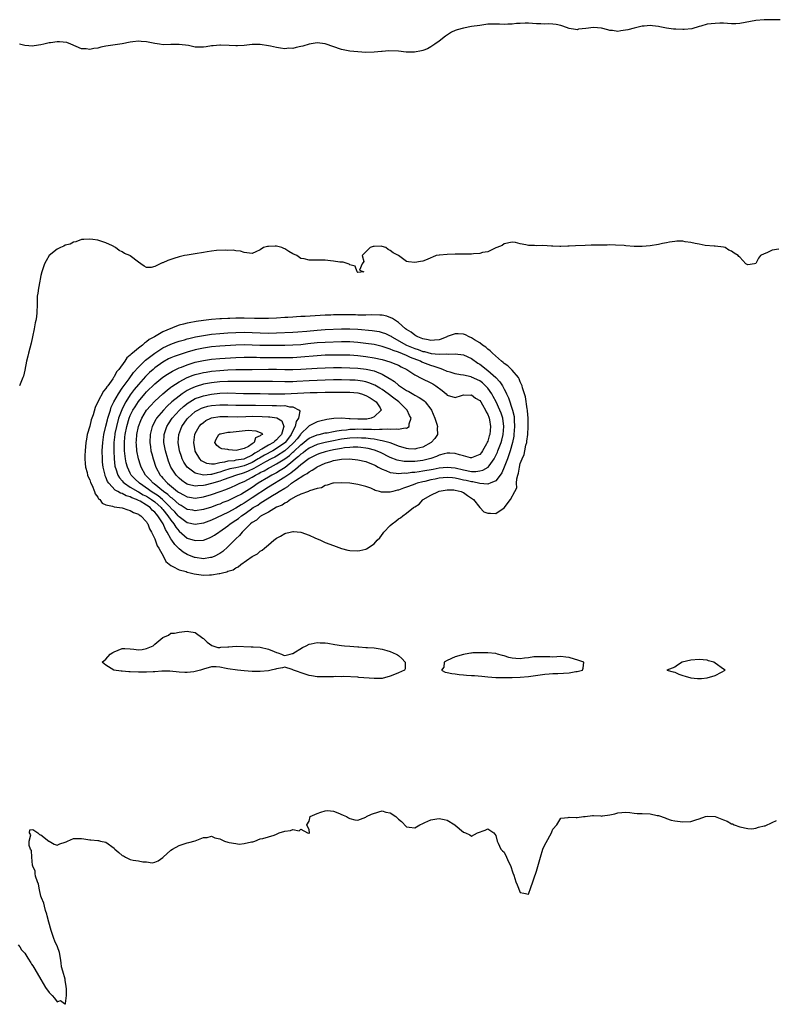
# Model space of a CAD drawing. Units: inches. Extents: x 2580000 to 2583000, y 1512000 to 1515000.
# Drawn here: x 2580310 to 2580496, y 1513207 to 1513449 of the extents above; entities that cross this region are included whole.
import ezdxf

# ---------------------------------------------------------------- set-up
doc = ezdxf.new("R2010")
doc.units = ezdxf.units.IN
doc.header["$MEASUREMENT"] = 0
doc.layers.add('LD25801512_2ft', color=122, linetype='Continuous')

msp = doc.modelspace()

# ---------------------------------------------------------------- linework, layer by layer
at = {"layer": 'LD25801512_2ft'}
for points, elevation in [([(2580497, 1513449.03), (2580494.99, 1513448.99), (2580493, 1513448.99), (2580491, 1513448.81), (2580487, 1513448.1), (2580486.03, 1513448.03), (2580485, 1513448.01), (2580483, 1513448.14), (2580482.15, 1513448.15), (2580481, 1513448.13), (2580479, 1513447.89), (2580477.43, 1513447.43), (2580477, 1513447.33), (2580475.18, 1513446.82), (2580473.37, 1513446.63), (2580473, 1513446.61), (2580471.31, 1513446.69), (2580470.69, 1513446.69), (2580469, 1513446.95), (2580467.31, 1513447.31), (2580467, 1513447.36), (2580465.53, 1513447.53), (2580465, 1513447.56), (2580463.45, 1513447.45), (2580463, 1513447.44), (2580461, 1513446.91), (2580459.47, 1513446.53), (2580457.74, 1513446.26), (2580457, 1513446.16), (2580455.66, 1513446.34), (2580455, 1513446.38), (2580454.53, 1513446.53), (2580453, 1513446.95), (2580451, 1513447.14), (2580449.16, 1513446.84), (2580447.34, 1513446.66), (2580447, 1513446.57), (2580446.58, 1513446.58), (2580445, 1513446.86), (2580443.45, 1513447.45), (2580443, 1513447.58), (2580441.85, 1513447.85), (2580441, 1513447.92), (2580439.98, 1513447.98), (2580439, 1513447.93), (2580438.01, 1513448.01), (2580437, 1513448.01), (2580435, 1513448.17), (2580434.18, 1513448.18), (2580433, 1513448.1), (2580432.06, 1513448.06), (2580431, 1513447.9), (2580429.92, 1513447.92), (2580429, 1513447.82), (2580427.89, 1513447.89), (2580427, 1513447.91), (2580425, 1513447.89), (2580423, 1513447.64), (2580421, 1513447.35), (2580419.02, 1513446.98), (2580417.45, 1513446.55), (2580417, 1513446.36), (2580416.06, 1513445.94), (2580414.58, 1513445), (2580413, 1513443.75), (2580411.92, 1513443), (2580411, 1513442.33), (2580410.13, 1513441.87), (2580409, 1513441.45), (2580408.66, 1513441.34), (2580406.92, 1513441.08), (2580404.92, 1513441.08), (2580403, 1513441.29), (2580400.65, 1513441.35), (2580399, 1513441.18), (2580398.82, 1513441.18), (2580397, 1513441.02), (2580395, 1513440.99), (2580393, 1513441.1), (2580391, 1513441.28), (2580389, 1513441.67), (2580385, 1513443.06), (2580383, 1513443.34), (2580381, 1513443.03), (2580379.46, 1513442.54), (2580379, 1513442.42), (2580377.8, 1513442.2), (2580377, 1513441.96), (2580376.01, 1513441.99), (2580375, 1513441.89), (2580373.95, 1513442.05), (2580373, 1513442.17), (2580371.51, 1513442.49), (2580371, 1513442.63), (2580369, 1513442.96), (2580367, 1513442.94), (2580365, 1513442.7), (2580363.39, 1513442.61), (2580363, 1513442.56), (2580361.33, 1513442.67), (2580359.24, 1513442.76), (2580359, 1513442.79), (2580357.42, 1513442.58), (2580357, 1513442.56), (2580355.63, 1513442.37), (2580355, 1513442.25), (2580353.69, 1513442.31), (2580353, 1513442.24), (2580351.36, 1513442.64), (2580349, 1513442.96), (2580347.08, 1513442.92), (2580347, 1513442.93), (2580345.12, 1513442.88), (2580344.16, 1513443), (2580343, 1513443.17), (2580341, 1513443.59), (2580339.69, 1513443.69), (2580339, 1513443.78), (2580337.58, 1513443.57), (2580337, 1513443.54), (2580335, 1513443.1), (2580331, 1513442.51), (2580329.73, 1513442.27), (2580329, 1513442.06), (2580328.05, 1513441.95), (2580327, 1513441.71), (2580326.16, 1513441.84), (2580325, 1513441.86), (2580322.38, 1513443), (2580321.39, 1513443.39), (2580319.6, 1513443.6), (2580319, 1513443.59), (2580317.35, 1513443.35), (2580317, 1513443.33), (2580315.73, 1513443), (2580315, 1513442.83), (2580313.37, 1513442.63), (2580313, 1513442.55), (2580311, 1513442.7), (2580309.73, 1513443)], 8006), ([(2580496.62, 1513392.62), (2580495, 1513392.34), (2580493.65, 1513391.65), (2580493, 1513391.44), (2580492.13, 1513391), (2580491.62, 1513390.37), (2580491, 1513389.09), (2580490.67, 1513389), (2580489, 1513388.72), (2580488.84, 1513388.84), (2580488.53, 1513389), (2580487, 1513390.61), (2580486.8, 1513390.8), (2580486.66, 1513391), (2580485.6, 1513391.6), (2580485, 1513392.07), (2580484.36, 1513392.36), (2580483.41, 1513393), (2580483, 1513393.09), (2580481, 1513393.29), (2580480.72, 1513393.28), (2580478.51, 1513393.49), (2580477, 1513393.81), (2580476.03, 1513393.97), (2580475, 1513394.25), (2580473.59, 1513394.41), (2580473, 1513394.52), (2580471.49, 1513394.51), (2580471, 1513394.48), (2580469.68, 1513394.32), (2580469, 1513394.14), (2580468.02, 1513393.98), (2580467, 1513393.69), (2580465, 1513393.38), (2580463, 1513393.26), (2580461, 1513393.27), (2580459, 1513393.41), (2580458.54, 1513393.46), (2580456.42, 1513393.58), (2580455, 1513393.61), (2580454.4, 1513393.6), (2580453, 1513393.6), (2580452.44, 1513393.56), (2580451, 1513393.57), (2580450.46, 1513393.54), (2580449, 1513393.52), (2580446.59, 1513393.41), (2580445, 1513393.3), (2580444.7, 1513393.3), (2580443, 1513393.24), (2580442.74, 1513393.26), (2580441, 1513393.32), (2580440.64, 1513393.36), (2580438.53, 1513393.47), (2580437, 1513393.43), (2580436.52, 1513393.48), (2580435, 1513393.45), (2580434.35, 1513393.65), (2580433, 1513393.86), (2580431.8, 1513394.2), (2580431, 1513394.32), (2580429, 1513393.88), (2580428.49, 1513393.51), (2580427.19, 1513393), (2580427, 1513392.87), (2580426.8, 1513392.8), (2580425, 1513391.89), (2580423.73, 1513391.74), (2580423, 1513391.53), (2580421.46, 1513391.46), (2580421, 1513391.39), (2580419.39, 1513391.39), (2580419, 1513391.36), (2580417.37, 1513391.37), (2580417, 1513391.35), (2580415, 1513391.31), (2580413.13, 1513391.13), (2580413, 1513391.13), (2580412.32, 1513391), (2580411.35, 1513390.65), (2580411, 1513390.46), (2580410.06, 1513390.06), (2580409, 1513389.64), (2580408.44, 1513389.56), (2580407, 1513389.3), (2580405.46, 1513389.46), (2580405, 1513389.55), (2580402.99, 1513391), (2580401.69, 1513391.69), (2580401, 1513392.29), (2580400.49, 1513392.49), (2580399.91, 1513393), (2580399, 1513393.26), (2580398.72, 1513393.28), (2580397, 1513393.25), (2580396.78, 1513393.22), (2580396.01, 1513393), (2580395, 1513391.95), (2580394.03, 1513391), (2580394.48, 1513389.52), (2580394.07, 1513389), (2580393.4, 1513387.4), (2580394.46, 1513387), (2580393, 1513386.85), (2580392.82, 1513387), (2580392.38, 1513388.38), (2580391, 1513388.75), (2580390.88, 1513388.88), (2580390.63, 1513389), (2580389.42, 1513389.42), (2580389, 1513389.37), (2580388.59, 1513389.41), (2580387, 1513389.66), (2580386.26, 1513389.74), (2580385, 1513389.84), (2580384.14, 1513389.86), (2580381.88, 1513389.88), (2580381, 1513389.91), (2580379.81, 1513390.19), (2580379, 1513390.31), (2580378.01, 1513391), (2580377, 1513391.43), (2580376.01, 1513392.01), (2580375, 1513392.66), (2580374.75, 1513392.75), (2580374.29, 1513393), (2580373, 1513393.3), (2580372.68, 1513393.32), (2580371, 1513393.26), (2580370.74, 1513393.26), (2580369.8, 1513393), (2580369, 1513392.45), (2580367.93, 1513391.93), (2580367, 1513391.54), (2580365.72, 1513391.72), (2580365, 1513391.79), (2580364.09, 1513392.09), (2580363, 1513392.18), (2580362.3, 1513392.31), (2580361, 1513392.27), (2580360.33, 1513392.33), (2580358.22, 1513392.22), (2580357, 1513392.07), (2580355.9, 1513391.9), (2580355, 1513391.73), (2580353, 1513391.4), (2580351, 1513391.12), (2580350.35, 1513391), (2580349, 1513390.72), (2580347.72, 1513390.28), (2580347, 1513390.06), (2580346.23, 1513389.77), (2580345, 1513389.25), (2580344.8, 1513389.2), (2580344.34, 1513389), (2580343, 1513388.32), (2580342.11, 1513388.11), (2580341, 1513388.04), (2580340.38, 1513388.38), (2580339.56, 1513389), (2580339, 1513389.39), (2580337, 1513390.93), (2580336.89, 1513391), (2580335.54, 1513391.54), (2580335, 1513391.89), (2580334.23, 1513392.23), (2580333.34, 1513393), (2580332.59, 1513393.41), (2580331, 1513394.15), (2580329, 1513394.8), (2580327.77, 1513395), (2580327, 1513395.06), (2580325.55, 1513395), (2580325, 1513394.96), (2580323.63, 1513394.37), (2580323, 1513394.32), (2580322.18, 1513393.83), (2580321, 1513393.56), (2580320.66, 1513393.34), (2580319.82, 1513393), (2580319, 1513392.55), (2580317.02, 1513391), (2580316.27, 1513389.73), (2580315.86, 1513389), (2580315.2, 1513387), (2580315, 1513386.1), (2580314.83, 1513385.17), (2580314.7, 1513384.7), (2580314.37, 1513383), (2580314.23, 1513381.77), (2580314.09, 1513381), (2580314.04, 1513380.04), (2580314.05, 1513379), (2580314.03, 1513377), (2580313.9, 1513375.9), (2580313.73, 1513375), (2580313.57, 1513374.43), (2580313.33, 1513373), (2580312.94, 1513371), (2580312.58, 1513369.42), (2580312.25, 1513368.25), (2580311.93, 1513367), (2580311.76, 1513366.24), (2580311.41, 1513365), (2580311, 1513362.8), (2580310.67, 1513361.33), (2580310.56, 1513361), (2580310.21, 1513360.21), (2580309.74, 1513359)], 8008), ([(2580309.43, 1513221.43), (2580309.8, 1513221), (2580310.25, 1513220.25), (2580311, 1513219.45), (2580311.8, 1513218.2), (2580312.5, 1513217), (2580312.68, 1513216.68), (2580313, 1513216.28), (2580313.46, 1513215.46), (2580315, 1513212.91), (2580316.1, 1513211), (2580317, 1513209.75), (2580317.74, 1513209), (2580318.35, 1513208.35), (2580319, 1513207.48), (2580319.81, 1513207.81), (2580320.76, 1513207), (2580321, 1513206.83), (2580321.05, 1513206.95), (2580321.03, 1513207.03), (2580321.29, 1513209), (2580321.33, 1513210.67), (2580321.22, 1513211.22), (2580321, 1513212.78), (2580320.94, 1513212.94), (2580320.95, 1513213.05), (2580320.38, 1513215), (2580320.08, 1513216.08), (2580320, 1513217), (2580319.82, 1513218.18), (2580319.56, 1513219.56), (2580319.08, 1513221), (2580318.4, 1513222.4), (2580318.2, 1513223), (2580317.52, 1513225), (2580316.95, 1513227), (2580316.57, 1513228.57), (2580316.45, 1513229), (2580316.13, 1513229.87), (2580315.84, 1513231), (2580315.75, 1513231.75), (2580315.13, 1513233), (2580315, 1513233.4), (2580314.63, 1513235), (2580314.41, 1513236.41), (2580314.15, 1513237), (2580313.63, 1513238.37), (2580313.56, 1513239), (2580313.59, 1513239.59), (2580313, 1513240.79), (2580312.95, 1513241.05), (2580312.76, 1513243), (2580312.65, 1513244.65), (2580312.46, 1513245), (2580312.07, 1513245.93), (2580312.08, 1513247), (2580312.52, 1513248.52), (2580312.22, 1513249), (2580312.28, 1513249.72), (2580313, 1513249.8), (2580314.26, 1513249), (2580314.64, 1513248.64), (2580315, 1513248.52), (2580316.94, 1513247), (2580317, 1513246.93), (2580318.23, 1513246.23), (2580319, 1513245.98), (2580319.67, 1513246.33), (2580321, 1513246.74), (2580321.17, 1513246.83), (2580321.53, 1513247), (2580323, 1513247.62), (2580323.6, 1513247.6), (2580325, 1513247.64), (2580325.52, 1513247.52), (2580327, 1513247.28), (2580327.28, 1513247.28), (2580329, 1513247.13), (2580329.13, 1513247.13), (2580329.65, 1513247), (2580331, 1513246.71), (2580333, 1513245.22), (2580333.11, 1513245.11), (2580333.19, 1513245), (2580334.16, 1513244.16), (2580335, 1513243.46), (2580335.32, 1513243.32), (2580335.84, 1513243), (2580337, 1513242.45), (2580337.73, 1513242.27), (2580339, 1513242.14), (2580340.12, 1513241.89), (2580341, 1513241.89), (2580342.34, 1513241.66), (2580343, 1513241.83), (2580343.87, 1513242.13), (2580345, 1513242.91), (2580345.09, 1513243), (2580347, 1513244.71), (2580347.42, 1513245), (2580349, 1513245.89), (2580350.28, 1513246.28), (2580351, 1513246.58), (2580351.38, 1513246.62), (2580353, 1513247.02), (2580355, 1513247.84), (2580355.88, 1513247.88), (2580357, 1513248.16), (2580357.79, 1513247.79), (2580359, 1513247.55), (2580360.16, 1513247), (2580361, 1513246.71), (2580361.36, 1513246.64), (2580363, 1513246.38), (2580363.81, 1513246.19), (2580365, 1513246.4), (2580366.84, 1513246.84), (2580367, 1513246.82), (2580367.16, 1513246.84), (2580367.69, 1513247), (2580369, 1513247.5), (2580369.65, 1513247.65), (2580372.45, 1513248.45), (2580373, 1513248.71), (2580373.68, 1513249), (2580375, 1513249.44), (2580376.39, 1513249.61), (2580377, 1513249.87), (2580378.53, 1513249.47), (2580379, 1513249.94), (2580380.64, 1513249), (2580380.93, 1513248.93), (2580381, 1513248.9), (2580381.12, 1513249), (2580381, 1513249.73), (2580380.49, 1513251), (2580381, 1513251.85), (2580381.31, 1513253), (2580383, 1513253.77), (2580383.87, 1513254.13), (2580385, 1513254.43), (2580385.52, 1513254.48), (2580387, 1513254.31), (2580388.07, 1513253.93), (2580389.4, 1513253.4), (2580390.21, 1513253), (2580390.68, 1513252.68), (2580391, 1513252.5), (2580392.23, 1513252.23), (2580393, 1513252.12), (2580395, 1513252.88), (2580395.16, 1513253), (2580396.39, 1513253.61), (2580398.16, 1513254.16), (2580399, 1513254.4), (2580399.87, 1513254.13), (2580401, 1513253.92), (2580402.38, 1513253), (2580402.69, 1513252.69), (2580403, 1513252.35), (2580403.79, 1513251.79), (2580405, 1513250.5), (2580405.6, 1513250.4), (2580407, 1513250.26), (2580408.29, 1513251), (2580409, 1513251.34), (2580409.53, 1513251.53), (2580411, 1513252.19), (2580412.44, 1513252.44), (2580413, 1513252.52), (2580414.29, 1513252.29), (2580415, 1513252.13), (2580416.91, 1513251), (2580417, 1513250.93), (2580419, 1513249.19), (2580419.51, 1513249), (2580420.55, 1513248.55), (2580421, 1513248.21), (2580422.49, 1513249), (2580424.32, 1513249.68), (2580425, 1513249.98), (2580426.5, 1513249), (2580426.69, 1513248.69), (2580427, 1513248.32), (2580427.26, 1513247), (2580427.54, 1513246.46), (2580428.18, 1513245), (2580428.58, 1513244.58), (2580429, 1513244.23), (2580429.6, 1513243), (2580430.12, 1513241.88), (2580430.56, 1513241), (2580431.18, 1513239.18), (2580431.39, 1513238.61), (2580431.9, 1513237), (2580432.21, 1513236.21), (2580433, 1513234.36), (2580433.86, 1513234.14), (2580435, 1513233.91), (2580435.55, 1513235.55), (2580436.08, 1513237), (2580436.33, 1513237.67), (2580437, 1513239.58), (2580437.93, 1513243), (2580438.57, 1513245), (2580439, 1513246.05), (2580439.39, 1513246.61), (2580440.69, 1513249), (2580440.76, 1513249.24), (2580441, 1513249.89), (2580441.97, 1513251), (2580443, 1513252.66), (2580444.79, 1513252.79), (2580445, 1513252.85), (2580446.75, 1513252.75), (2580447, 1513252.77), (2580448.58, 1513253), (2580448.93, 1513253.07), (2580449, 1513253.06), (2580450.73, 1513253.27), (2580451, 1513253.24), (2580452.83, 1513253.17), (2580453, 1513253.15), (2580453.19, 1513253.19), (2580455, 1513253.43), (2580456.28, 1513253.72), (2580457, 1513253.97), (2580457.99, 1513254.01), (2580459, 1513254.08), (2580459.99, 1513254.01), (2580461, 1513253.81), (2580461.74, 1513253.74), (2580463, 1513253.74), (2580465, 1513253.69), (2580466.72, 1513253.28), (2580467, 1513253.24), (2580468.66, 1513252.67), (2580469, 1513252.52), (2580470.17, 1513252.17), (2580471, 1513251.96), (2580473, 1513251.71), (2580475, 1513251.8), (2580476.22, 1513252.22), (2580477, 1513252.42), (2580478.61, 1513253), (2580479, 1513253.12), (2580480.95, 1513253.05), (2580481, 1513253.06), (2580483, 1513252.23), (2580483.89, 1513251.89), (2580485, 1513251.24), (2580485.19, 1513251.19), (2580485.61, 1513251), (2580487, 1513250.51), (2580489, 1513250.04), (2580490.01, 1513250.01), (2580491, 1513250.14), (2580491.63, 1513250.37), (2580493, 1513250.7), (2580493.23, 1513250.77), (2580495, 1513251.55), (2580496.02, 1513252.02)], 8010)]:
    msp.add_lwpolyline(points, dxfattribs=dict(at, elevation=elevation))
for points, elevation in [([(2580379.01, 1513322.99), (2580381, 1513322.24), (2580382.42, 1513321.58), (2580383.78, 1513321), (2580385, 1513320.46), (2580387, 1513319.69), (2580389, 1513318.98), (2580390.58, 1513318.58), (2580391, 1513318.48), (2580393, 1513318.38), (2580393.52, 1513318.48), (2580395, 1513318.81), (2580395.13, 1513318.87), (2580397, 1513320.08), (2580397.8, 1513321), (2580398.39, 1513321.61), (2580399.28, 1513322.72), (2580399.44, 1513323), (2580401, 1513324.59), (2580401.42, 1513325), (2580402.35, 1513325.65), (2580403, 1513326.23), (2580403.5, 1513326.5), (2580404.05, 1513327), (2580405, 1513327.64), (2580406.72, 1513329), (2580406.9, 1513329.1), (2580407, 1513329.19), (2580408.11, 1513329.89), (2580409, 1513330.91), (2580409.09, 1513331), (2580411, 1513332.05), (2580412.83, 1513333), (2580413, 1513333.05), (2580415, 1513333.38), (2580416.64, 1513333.36), (2580417, 1513333.33), (2580418.44, 1513333), (2580418.79, 1513332.79), (2580419, 1513332.74), (2580419.97, 1513331.97), (2580421, 1513331.36), (2580421.2, 1513331.2), (2580421.44, 1513331), (2580423, 1513329.05), (2580423.07, 1513329), (2580424, 1513328), (2580425, 1513327.61), (2580425.62, 1513327.62), (2580427, 1513327.55), (2580429, 1513328.96), (2580430.61, 1513331), (2580431.67, 1513333), (2580432.12, 1513333.88), (2580432.09, 1513335), (2580432.13, 1513336.13), (2580432.36, 1513337), (2580432.53, 1513337.47), (2580432.77, 1513339), (2580433, 1513339.87), (2580433.44, 1513341), (2580433.91, 1513342.09), (2580434.12, 1513343), (2580434.39, 1513344.39), (2580434.57, 1513345), (2580434.64, 1513345.36), (2580434.82, 1513347), (2580434.95, 1513349), (2580434.94, 1513351), (2580434.8, 1513352.8), (2580434.77, 1513353), (2580434.7, 1513353.3), (2580434.26, 1513356.26), (2580433.54, 1513358.46), (2580433.42, 1513359), (2580433.33, 1513359.33), (2580433, 1513359.92), (2580432.71, 1513360.71), (2580432.52, 1513361), (2580431, 1513362.8), (2580429.92, 1513363.92), (2580429, 1513364.49), (2580428.74, 1513364.74), (2580428.36, 1513365), (2580426.12, 1513367), (2580425.61, 1513367.61), (2580425, 1513368.01), (2580424.5, 1513368.5), (2580423.71, 1513369), (2580423, 1513369.52), (2580421.71, 1513370.29), (2580421, 1513370.75), (2580420.42, 1513371), (2580419.48, 1513371.48), (2580419, 1513371.64), (2580417.74, 1513371.74), (2580417, 1513371.79), (2580415, 1513371.07), (2580414.87, 1513371), (2580413.53, 1513370.47), (2580413, 1513370.32), (2580411.84, 1513370.16), (2580411, 1513370.13), (2580410.31, 1513370.31), (2580409, 1513370.52), (2580407.74, 1513371), (2580407.3, 1513371.3), (2580407, 1513371.43), (2580406.14, 1513372.14), (2580405, 1513372.8), (2580404.74, 1513373), (2580403, 1513374.54), (2580402.27, 1513375), (2580401.55, 1513375.55), (2580400.11, 1513376.11), (2580399, 1513376.32), (2580398.38, 1513376.38), (2580396.4, 1513376.4), (2580395, 1513376.32), (2580394.36, 1513376.35), (2580393, 1513376.35), (2580392.39, 1513376.39), (2580391, 1513376.43), (2580389, 1513376.46), (2580388.43, 1513376.43), (2580387, 1513376.41), (2580386.37, 1513376.37), (2580385, 1513376.32), (2580380.01, 1513376.01), (2580379, 1513375.98), (2580377.91, 1513375.91), (2580377, 1513375.88), (2580375.8, 1513375.8), (2580375, 1513375.76), (2580373, 1513375.61), (2580371, 1513375.51), (2580369, 1513375.52), (2580367.56, 1513375.56), (2580365, 1513375.59), (2580363, 1513375.57), (2580361.52, 1513375.52), (2580361, 1513375.52), (2580359.43, 1513375.43), (2580359, 1513375.43), (2580357, 1513375.28), (2580355, 1513375.05), (2580353.2, 1513374.8), (2580351.49, 1513374.5), (2580351, 1513374.38), (2580350.12, 1513374.12), (2580349, 1513373.86), (2580348.34, 1513373.66), (2580345, 1513372.22), (2580342.94, 1513371), (2580341.66, 1513370.33), (2580341, 1513369.76), (2580340.5, 1513369.5), (2580340, 1513369), (2580339, 1513368.23), (2580337.53, 1513367), (2580337.23, 1513366.77), (2580337, 1513366.49), (2580336.15, 1513365.85), (2580335.62, 1513365), (2580334.17, 1513363), (2580333.62, 1513362.38), (2580333, 1513361.16), (2580332.92, 1513361.08), (2580332.89, 1513361), (2580332.66, 1513360.66), (2580331.45, 1513359), (2580331.24, 1513358.76), (2580331, 1513358.31), (2580330.36, 1513357.64), (2580329.01, 1513355), (2580328.36, 1513353.64), (2580327.83, 1513351.83), (2580327.39, 1513350.61), (2580327, 1513349.07), (2580326.41, 1513347), (2580326.18, 1513345.82), (2580326.08, 1513345), (2580325.9, 1513343), (2580325.84, 1513341.84), (2580325.84, 1513341), (2580325.89, 1513339.89), (2580326, 1513339), (2580326.36, 1513337.64), (2580326.49, 1513337), (2580326.6, 1513336.6), (2580327, 1513335.86), (2580327.19, 1513335.19), (2580327.59, 1513334.41), (2580328.17, 1513333), (2580328.36, 1513332.36), (2580329, 1513331.61), (2580329.2, 1513331.2), (2580329.48, 1513331), (2580330.08, 1513330.08), (2580331, 1513329.68), (2580332.63, 1513329.37), (2580333, 1513329.21), (2580335, 1513328.99), (2580336.43, 1513328.43), (2580337, 1513328.34), (2580337.81, 1513327.8), (2580339, 1513327.41), (2580339.21, 1513327.21), (2580339.61, 1513327), (2580341, 1513325.52), (2580341.18, 1513325.18), (2580341.35, 1513325), (2580341.76, 1513323.76), (2580342.21, 1513323), (2580343, 1513321.29), (2580343.61, 1513319.61), (2580344.02, 1513319), (2580345.16, 1513317), (2580345.78, 1513315.78), (2580347, 1513314.74), (2580347.44, 1513314.56), (2580349, 1513313.7), (2580350.73, 1513313.27), (2580351, 1513313.16), (2580351.73, 1513313), (2580352.73, 1513312.73), (2580354.47, 1513312.47), (2580355, 1513312.42), (2580356.49, 1513312.49), (2580357, 1513312.49), (2580358.83, 1513312.83), (2580359, 1513312.83), (2580359.67, 1513313), (2580360.78, 1513313.22), (2580361, 1513313.34), (2580362.32, 1513313.68), (2580363, 1513314.23), (2580363.57, 1513314.43), (2580364.18, 1513315), (2580366.96, 1513316.96), (2580368.34, 1513317.66), (2580369, 1513318.26), (2580369.49, 1513318.51), (2580370.01, 1513319), (2580371, 1513319.82), (2580372.33, 1513321), (2580373, 1513321.47), (2580373.99, 1513322.01), (2580375, 1513322.64), (2580375.3, 1513322.7), (2580376.31, 1513323), (2580377, 1513323.15), (2580377.16, 1513323.16)], 8010), ([(2580330.19, 1513340.19), (2580330.13, 1513341), (2580330.09, 1513343), (2580330.2, 1513345), (2580330.49, 1513347), (2580331, 1513349.04), (2580331.37, 1513350.63), (2580331.48, 1513351), (2580331.74, 1513351.74), (2580332.09, 1513353), (2580332.31, 1513353.69), (2580332.96, 1513355), (2580334.07, 1513357), (2580335, 1513358.36), (2580335.25, 1513358.75), (2580336.68, 1513360.68), (2580337.78, 1513362.22), (2580339, 1513363.56), (2580340.74, 1513365.26), (2580343, 1513367.01), (2580345, 1513368.28), (2580347, 1513369.23), (2580348.29, 1513369.71), (2580349, 1513369.95), (2580350.31, 1513370.31), (2580351, 1513370.51), (2580351.38, 1513370.62), (2580353.01, 1513370.99), (2580355, 1513371.38), (2580357, 1513371.64), (2580359, 1513371.83), (2580361, 1513371.97), (2580363, 1513372.08), (2580365, 1513372.13), (2580367, 1513372.09), (2580369, 1513371.99), (2580371, 1513371.93), (2580373, 1513371.97), (2580377, 1513372.18), (2580378.26, 1513372.26), (2580380.43, 1513372.43), (2580383, 1513372.67), (2580385, 1513372.8), (2580389, 1513373), (2580391, 1513373.01), (2580393, 1513372.88), (2580396.56, 1513372.56), (2580398.29, 1513372.29), (2580399, 1513372.12), (2580399.82, 1513371.82), (2580401, 1513371.27), (2580401.17, 1513371.17), (2580401.39, 1513371), (2580405.01, 1513369), (2580407, 1513368.18), (2580407.88, 1513367.88), (2580409, 1513367.45), (2580409.38, 1513367.38), (2580411.05, 1513366.95), (2580413, 1513366.75), (2580414.81, 1513366.81), (2580415.26, 1513366.74), (2580417, 1513366.86), (2580419, 1513366.56), (2580421, 1513365.65), (2580422.57, 1513364.57), (2580423, 1513364.31), (2580423.75, 1513363.75), (2580424.67, 1513363), (2580425, 1513362.76), (2580427, 1513361.04), (2580427.99, 1513359.99), (2580428.58, 1513359), (2580429, 1513358.17), (2580429.42, 1513357.42), (2580429.56, 1513357), (2580430.05, 1513356.05), (2580431.09, 1513353), (2580431.46, 1513351.46), (2580431.51, 1513351), (2580431.51, 1513350.49), (2580431.6, 1513349), (2580431.44, 1513347), (2580431.39, 1513346.61), (2580431.06, 1513345), (2580430.51, 1513343), (2580430.22, 1513342.22), (2580429.81, 1513341), (2580429.04, 1513338.96), (2580428.46, 1513337.54), (2580428.03, 1513337), (2580427, 1513335.59), (2580425.56, 1513335), (2580425.18, 1513334.82), (2580425, 1513334.79), (2580423.03, 1513334.97), (2580421.33, 1513335.33), (2580421, 1513335.33), (2580419.67, 1513335.67), (2580419, 1513335.8), (2580418.02, 1513336.02), (2580417, 1513336.26), (2580416.3, 1513336.3), (2580415, 1513336.42), (2580413, 1513336.22), (2580412.02, 1513336.02), (2580411, 1513335.84), (2580409.46, 1513335.46), (2580409, 1513335.37), (2580407.61, 1513335), (2580407.16, 1513334.84), (2580406.61, 1513334.61), (2580405, 1513334), (2580404.22, 1513333.78), (2580403, 1513333.3), (2580402.73, 1513333.27), (2580401.62, 1513333), (2580401, 1513332.82), (2580400.77, 1513332.77), (2580398.81, 1513332.81), (2580398.32, 1513333), (2580397.25, 1513333.25), (2580397, 1513333.4), (2580396.24, 1513333.76), (2580395, 1513334.19), (2580393.35, 1513334.65), (2580393, 1513334.72), (2580391, 1513335.01), (2580389, 1513335.14), (2580387.04, 1513335.04), (2580386.86, 1513335), (2580385.48, 1513334.52), (2580385, 1513334.45), (2580384.09, 1513333.91), (2580383, 1513333.68), (2580381.11, 1513333.11), (2580380.97, 1513333.03), (2580380.85, 1513333), (2580379, 1513332.28), (2580377.72, 1513331.72), (2580376.46, 1513331), (2580375.64, 1513330.36), (2580375, 1513330.12), (2580374.37, 1513329.63), (2580373, 1513329.08), (2580371, 1513327.93), (2580369.25, 1513327), (2580369.11, 1513326.89), (2580369, 1513326.84), (2580368.06, 1513325.94), (2580367, 1513325.33), (2580366.59, 1513325), (2580364.5, 1513323), (2580363.85, 1513322.15), (2580363, 1513321.37), (2580361, 1513319.34), (2580359.77, 1513318.23), (2580359, 1513317.71), (2580357.64, 1513317), (2580357, 1513316.74), (2580356.71, 1513316.71), (2580355, 1513316.44), (2580353, 1513316.71), (2580352.78, 1513316.78), (2580351, 1513317.48), (2580350.02, 1513318.02), (2580349, 1513318.85), (2580347.92, 1513319.92), (2580347.25, 1513321), (2580347, 1513321.37), (2580346.09, 1513323), (2580345.65, 1513323.65), (2580345.11, 1513325), (2580343.8, 1513327), (2580343.41, 1513327.41), (2580343, 1513327.93), (2580342.4, 1513328.4), (2580341.88, 1513329), (2580341, 1513329.63), (2580339.44, 1513330.56), (2580339, 1513330.79), (2580338.56, 1513331), (2580337.41, 1513331.41), (2580337, 1513331.65), (2580335.94, 1513331.94), (2580335, 1513332.46), (2580334.56, 1513332.56), (2580333.92, 1513333), (2580333.31, 1513333.31), (2580331.71, 1513335), (2580331.42, 1513335.42), (2580331, 1513336.48), (2580330.82, 1513336.82), (2580330.77, 1513337), (2580330.72, 1513337.28), (2580330.31, 1513339)], 8012), ([(2580411.53, 1513338.47), (2580413, 1513338.76), (2580415, 1513338.99), (2580417, 1513338.82), (2580419, 1513338.31), (2580421, 1513337.92), (2580422.08, 1513337.92), (2580423, 1513338.03), (2580423.8, 1513338.2), (2580425.06, 1513338.94), (2580425.31, 1513339.31), (2580426.57, 1513341), (2580427, 1513341.84), (2580427.36, 1513342.64), (2580427.5, 1513343), (2580428.25, 1513345), (2580428.41, 1513345.59), (2580428.76, 1513347), (2580428.93, 1513349), (2580428.66, 1513351), (2580428.25, 1513352.25), (2580427.98, 1513353), (2580427.03, 1513355.03), (2580426.34, 1513356.34), (2580425.95, 1513357), (2580425, 1513358.38), (2580424.41, 1513359), (2580423.67, 1513359.67), (2580423, 1513360.16), (2580421, 1513361.1), (2580420.86, 1513361.14), (2580419, 1513361.55), (2580418.31, 1513361.69), (2580417, 1513361.89), (2580415.71, 1513362.29), (2580415, 1513362.53), (2580413.93, 1513363), (2580413.26, 1513363.26), (2580413, 1513363.31), (2580411.76, 1513363.76), (2580411, 1513363.96), (2580409, 1513364.7), (2580408.79, 1513364.79), (2580408.41, 1513365), (2580405.97, 1513365.97), (2580405, 1513366.41), (2580403, 1513367.22), (2580401.66, 1513367.66), (2580401, 1513367.97), (2580400.2, 1513368.2), (2580399, 1513368.64), (2580397, 1513369.1), (2580395, 1513369.41), (2580393, 1513369.65), (2580391, 1513369.8), (2580389.82, 1513369.81), (2580389, 1513369.81), (2580385, 1513369.66), (2580383, 1513369.53), (2580380.72, 1513369.28), (2580379, 1513369.08), (2580377, 1513368.94), (2580375, 1513368.88), (2580373, 1513368.86), (2580370.85, 1513368.85), (2580368.9, 1513368.9), (2580367, 1513368.98), (2580365, 1513369.02), (2580363, 1513368.97), (2580359, 1513368.72), (2580357, 1513368.53), (2580355, 1513368.22), (2580353, 1513367.8), (2580351, 1513367.26), (2580349, 1513366.62), (2580347.81, 1513366.19), (2580347, 1513365.84), (2580346.43, 1513365.57), (2580345, 1513364.79), (2580343, 1513363.36), (2580342.59, 1513363), (2580341.75, 1513362.25), (2580340.74, 1513361.26), (2580339, 1513359.32), (2580337.96, 1513358.04), (2580337, 1513356.77), (2580335.86, 1513355), (2580335.56, 1513354.44), (2580334.9, 1513353.1), (2580334.13, 1513351), (2580333.58, 1513349), (2580333.23, 1513347.23), (2580333.19, 1513347), (2580332.97, 1513345), (2580332.92, 1513343), (2580333.01, 1513341.01), (2580333.23, 1513339.23), (2580333.28, 1513339), (2580333.45, 1513338.55), (2580333.95, 1513337), (2580334.33, 1513336.33), (2580335, 1513335.61), (2580335.27, 1513335.27), (2580335.56, 1513335), (2580337, 1513334.07), (2580338.81, 1513333), (2580339, 1513332.91), (2580340.19, 1513332.19), (2580341, 1513331.79), (2580342.22, 1513331), (2580343, 1513330.43), (2580344.61, 1513329), (2580344.78, 1513328.78), (2580345, 1513328.55), (2580346.26, 1513327), (2580347, 1513325.89), (2580347.71, 1513325), (2580348.2, 1513324.2), (2580349, 1513323.22), (2580351, 1513321.53), (2580353, 1513320.88), (2580355, 1513321), (2580356.46, 1513321.54), (2580357, 1513321.8), (2580357.73, 1513322.27), (2580358.76, 1513323), (2580359, 1513323.13), (2580361, 1513324.5), (2580361.61, 1513325), (2580363, 1513325.9), (2580363.64, 1513326.36), (2580364.4, 1513327), (2580365, 1513327.39), (2580366.47, 1513328.47), (2580367.22, 1513329), (2580368.35, 1513329.65), (2580369, 1513330.11), (2580371.97, 1513331.97), (2580373, 1513332.57), (2580373.66, 1513333), (2580375, 1513333.81), (2580375.78, 1513334.22), (2580376.71, 1513335), (2580377.67, 1513335.67), (2580379.75, 1513337), (2580380.56, 1513337.44), (2580381, 1513337.82), (2580381.8, 1513338.2), (2580382.9, 1513339), (2580383, 1513339.06), (2580385, 1513339.92), (2580386.38, 1513340.38), (2580387, 1513340.56), (2580389, 1513340.92), (2580390.98, 1513340.98), (2580393, 1513340.79), (2580395, 1513340.35), (2580395.95, 1513339.95), (2580397, 1513339.54), (2580397.34, 1513339.34), (2580398.04, 1513339), (2580399, 1513338.44), (2580399.87, 1513338.13), (2580401, 1513337.62), (2580402.48, 1513337.52), (2580403, 1513337.4), (2580404.46, 1513337.54), (2580405, 1513337.51), (2580406.3, 1513337.7), (2580407, 1513337.74), (2580408.07, 1513337.93), (2580409, 1513338.03)], 8014), ([(2580377, 1513337.93), (2580376.5, 1513337.5), (2580375.75, 1513337), (2580375, 1513336.47), (2580371, 1513334.04), (2580367, 1513331.39), (2580365, 1513330.09), (2580364.3, 1513329.7), (2580363, 1513328.86), (2580361, 1513327.8), (2580357, 1513325.91), (2580355, 1513325.19), (2580353, 1513324.85), (2580351, 1513325.28), (2580350.02, 1513326.02), (2580349, 1513326.74), (2580348.79, 1513327), (2580347.95, 1513327.95), (2580347, 1513328.91), (2580346.93, 1513329), (2580344.9, 1513331), (2580343.87, 1513331.87), (2580342.13, 1513333), (2580341.5, 1513333.5), (2580339.23, 1513335), (2580338.1, 1513336.1), (2580337.24, 1513337), (2580337, 1513337.45), (2580336.27, 1513339), (2580336.01, 1513340.01), (2580335.82, 1513341), (2580335.69, 1513342.31), (2580335.6, 1513343), (2580335.57, 1513343.57), (2580335.56, 1513345), (2580335.68, 1513346.32), (2580335.73, 1513347), (2580336.12, 1513349), (2580336.74, 1513351), (2580337, 1513351.63), (2580337.66, 1513353), (2580338.16, 1513353.84), (2580339, 1513355.13), (2580340.59, 1513357), (2580341, 1513357.46), (2580343, 1513359.45), (2580345, 1513361.1), (2580346.14, 1513361.85), (2580347.4, 1513362.6), (2580349, 1513363.37), (2580349.59, 1513363.59), (2580351, 1513364.15), (2580353, 1513364.76), (2580355, 1513365.2), (2580357, 1513365.51), (2580359, 1513365.7), (2580363, 1513365.95), (2580365, 1513366), (2580368.02, 1513365.98), (2580369, 1513365.96), (2580370.03, 1513365.97), (2580373, 1513365.96), (2580375, 1513365.93), (2580377, 1513365.95), (2580379, 1513366.08), (2580383, 1513366.46), (2580385, 1513366.56), (2580387, 1513366.61), (2580389, 1513366.63), (2580391, 1513366.56), (2580393, 1513366.42), (2580395, 1513366.21), (2580397, 1513365.89), (2580399, 1513365.43), (2580400.89, 1513364.89), (2580402.33, 1513364.33), (2580403, 1513364.02), (2580403.67, 1513363.67), (2580405.09, 1513363), (2580407, 1513361.67), (2580408.76, 1513360.76), (2580411, 1513359.71), (2580411.46, 1513359.46), (2580412.17, 1513359), (2580413.78, 1513357.78), (2580414.73, 1513357), (2580415, 1513356.71), (2580417, 1513356.11), (2580418.56, 1513356.56), (2580419, 1513356.72), (2580420.69, 1513356.69), (2580421, 1513356.72), (2580421.97, 1513355.97), (2580423, 1513355.37), (2580423.27, 1513355), (2580423.73, 1513354.27), (2580424.44, 1513353), (2580424.56, 1513352.56), (2580425, 1513351.93), (2580425.24, 1513351.24), (2580425.34, 1513351), (2580425.43, 1513350.57), (2580425.68, 1513349), (2580425.49, 1513347), (2580425.36, 1513346.64), (2580425, 1513345.37), (2580424.86, 1513345.14), (2580424.84, 1513345), (2580424.67, 1513344.67), (2580423.72, 1513343), (2580423.41, 1513342.59), (2580423, 1513342.07), (2580421.43, 1513341.43), (2580421, 1513341.23), (2580420.74, 1513341.26), (2580419, 1513341.74), (2580418.02, 1513341.98), (2580417, 1513342.34), (2580415.63, 1513342.37), (2580415, 1513342.42), (2580414.22, 1513342.22), (2580413, 1513341.88), (2580412.4, 1513341.6), (2580410.94, 1513341.06), (2580409, 1513340.59), (2580407, 1513340.37), (2580406.34, 1513340.34), (2580405, 1513340.36), (2580404.39, 1513340.39), (2580402.68, 1513340.68), (2580401, 1513341.33), (2580398.55, 1513342.55), (2580397.13, 1513343.13), (2580395.53, 1513343.53), (2580395, 1513343.64), (2580393.78, 1513343.78), (2580393, 1513343.85), (2580391.85, 1513343.85), (2580391, 1513343.81), (2580389.69, 1513343.69), (2580389, 1513343.59), (2580387, 1513343.24), (2580385.92, 1513343), (2580385, 1513342.76), (2580383.68, 1513342.32), (2580383, 1513342.08), (2580381, 1513341.07), (2580379, 1513339.56), (2580378.34, 1513339), (2580377.65, 1513338.35)], 8016), ([(2580361, 1513330.7), (2580359.77, 1513330.23), (2580359, 1513329.89), (2580358.34, 1513329.66), (2580357, 1513329.12), (2580355, 1513328.51), (2580353, 1513328.22), (2580352.35, 1513328.35), (2580351, 1513328.56), (2580350.74, 1513328.74), (2580349.49, 1513329.49), (2580349, 1513329.75), (2580347.3, 1513331.3), (2580347, 1513331.51), (2580346.25, 1513332.25), (2580345.15, 1513333), (2580342.84, 1513334.84), (2580342.59, 1513335), (2580341.86, 1513335.86), (2580340.73, 1513337), (2580339.65, 1513339), (2580339.49, 1513339.49), (2580339.01, 1513341), (2580338.63, 1513343), (2580338.5, 1513344.5), (2580338.48, 1513345), (2580338.51, 1513345.49), (2580338.59, 1513347), (2580338.99, 1513349), (2580339.56, 1513350.44), (2580339.8, 1513351), (2580341, 1513353), (2580341.93, 1513354.07), (2580343, 1513355.21), (2580344.97, 1513357.03), (2580346.06, 1513357.94), (2580347, 1513358.62), (2580347.21, 1513358.79), (2580349, 1513359.94), (2580351, 1513361), (2580352.44, 1513361.56), (2580353, 1513361.74), (2580354, 1513362), (2580355, 1513362.23), (2580355.66, 1513362.34), (2580357, 1513362.54), (2580359, 1513362.73), (2580361, 1513362.86), (2580363, 1513362.96), (2580365, 1513363), (2580367, 1513363), (2580371, 1513363.06), (2580373, 1513363.06), (2580375, 1513363), (2580377, 1513362.99), (2580379, 1513363.08), (2580383, 1513363.34), (2580385, 1513363.41), (2580387, 1513363.44), (2580389, 1513363.44), (2580391, 1513363.39), (2580393, 1513363.28), (2580395.07, 1513363.07), (2580397, 1513362.66), (2580397.61, 1513362.38), (2580399, 1513361.87), (2580400.8, 1513360.8), (2580401, 1513360.65), (2580402, 1513360), (2580403, 1513359.16), (2580403.22, 1513359), (2580405, 1513357.85), (2580405.57, 1513357.57), (2580406.82, 1513356.82), (2580407, 1513356.69), (2580408.13, 1513356.13), (2580409, 1513355.49), (2580409.3, 1513355.3), (2580409.61, 1513355), (2580411, 1513353.2), (2580411.12, 1513353), (2580411.98, 1513351), (2580412.44, 1513349.56), (2580412.59, 1513349), (2580412.54, 1513348.54), (2580412.6, 1513347), (2580411.95, 1513346.05), (2580411.05, 1513345), (2580409, 1513343.86), (2580407.54, 1513343.54), (2580407, 1513343.39), (2580405.5, 1513343.5), (2580405, 1513343.52), (2580403, 1513344.11), (2580402.4, 1513344.4), (2580400.94, 1513344.94), (2580399, 1513345.44), (2580398.51, 1513345.49), (2580397, 1513345.81), (2580396.11, 1513345.89), (2580395, 1513346.08), (2580393.87, 1513346.13), (2580393, 1513346.2), (2580391, 1513346.1), (2580389, 1513345.82), (2580386.63, 1513345.37), (2580384.99, 1513345.01), (2580383, 1513344.51), (2580381, 1513343.63), (2580380.14, 1513343), (2580379.51, 1513342.49), (2580379, 1513342.15), (2580378.42, 1513341.58), (2580377.67, 1513341), (2580377, 1513340.42), (2580375.1, 1513338.9), (2580373.89, 1513338.11), (2580373, 1513337.59), (2580372.62, 1513337.38), (2580371.83, 1513337), (2580371, 1513336.54), (2580368.49, 1513335), (2580367, 1513333.97), (2580365, 1513332.72), (2580364.35, 1513332.35), (2580363, 1513331.63), (2580361.2, 1513330.8)], 8018), ([(2580371.17, 1513338.83), (2580371.48, 1513339), (2580373, 1513339.74), (2580375, 1513341.02), (2580376.15, 1513341.85), (2580377, 1513342.63), (2580377.21, 1513342.79), (2580379, 1513344.47), (2580379.71, 1513345), (2580380.4, 1513345.6), (2580381, 1513346.08), (2580381.63, 1513346.37), (2580383, 1513346.91), (2580383.45, 1513347), (2580385, 1513347.38), (2580385.44, 1513347.44), (2580387, 1513347.77), (2580387.87, 1513347.87), (2580389, 1513348.09), (2580390.18, 1513348.18), (2580391, 1513348.29), (2580392.31, 1513348.31), (2580393, 1513348.35), (2580394.34, 1513348.34), (2580395, 1513348.31), (2580396.33, 1513348.33), (2580397, 1513348.26), (2580398.33, 1513348.33), (2580399, 1513348.27), (2580400.36, 1513348.36), (2580401, 1513348.28), (2580402.41, 1513348.41), (2580403, 1513348.28), (2580404.64, 1513348.64), (2580405, 1513348.57), (2580405.67, 1513349), (2580405.65, 1513349.65), (2580406.12, 1513351), (2580405.69, 1513351.69), (2580405.11, 1513353), (2580403.07, 1513355), (2580401.9, 1513355.9), (2580400.5, 1513357), (2580399, 1513358.06), (2580398.43, 1513358.43), (2580397.16, 1513359.16), (2580395.73, 1513359.73), (2580395, 1513359.93), (2580394.12, 1513360.12), (2580393, 1513360.27), (2580392.33, 1513360.33), (2580391, 1513360.4), (2580389, 1513360.44), (2580387, 1513360.42), (2580385, 1513360.37), (2580383, 1513360.29), (2580381, 1513360.19), (2580378.01, 1513360.01), (2580377, 1513359.97), (2580375.95, 1513359.95), (2580375, 1513359.95), (2580372.03, 1513360.03), (2580370.07, 1513360.07), (2580365, 1513360.03), (2580362.05, 1513360.05), (2580361, 1513360.03), (2580359, 1513359.93), (2580357, 1513359.71), (2580355, 1513359.34), (2580353.19, 1513358.81), (2580353, 1513358.75), (2580351.78, 1513358.22), (2580351, 1513357.79), (2580349.78, 1513357), (2580349, 1513356.44), (2580347.26, 1513355), (2580346.06, 1513353.94), (2580345.17, 1513353), (2580343.46, 1513351), (2580343.28, 1513350.72), (2580342.37, 1513349), (2580341.85, 1513347), (2580341.79, 1513345), (2580341.93, 1513343.93), (2580342.09, 1513343), (2580342.27, 1513342.27), (2580342.63, 1513341), (2580343.32, 1513339), (2580344.35, 1513337), (2580344.66, 1513336.66), (2580345, 1513336.25), (2580346.12, 1513335), (2580348.62, 1513333), (2580348.85, 1513332.85), (2580349, 1513332.71), (2580350.12, 1513332.12), (2580351, 1513331.64), (2580351.55, 1513331.55), (2580353, 1513331.36), (2580355, 1513331.66), (2580357, 1513332.24), (2580359.14, 1513333), (2580360.53, 1513333.47), (2580361.94, 1513334.06), (2580363, 1513334.52), (2580363.97, 1513335), (2580365, 1513335.41), (2580367, 1513336.47), (2580367.82, 1513337), (2580368.61, 1513337.39), (2580369, 1513337.64), (2580369.91, 1513338.09), (2580371, 1513338.75)], 8020), ([(2580346.41, 1513340.41), (2580346.2, 1513341), (2580345.62, 1513343), (2580345.25, 1513345), (2580345.31, 1513347), (2580345.97, 1513349), (2580346.36, 1513349.64), (2580347.3, 1513351), (2580349.12, 1513353), (2580350.11, 1513353.89), (2580351.23, 1513354.77), (2580351.61, 1513355), (2580353, 1513355.81), (2580354.25, 1513356.25), (2580355, 1513356.54), (2580357, 1513356.95), (2580359, 1513357.15), (2580361, 1513357.21), (2580364.89, 1513357.11), (2580369, 1513357.07), (2580370.98, 1513357.02), (2580372.99, 1513356.99), (2580375, 1513357.02), (2580381.3, 1513357.3), (2580383, 1513357.35), (2580385, 1513357.38), (2580386.63, 1513357.37), (2580388.59, 1513357.41), (2580389.4, 1513357.4), (2580391, 1513357.43), (2580393, 1513357.25), (2580393.91, 1513357), (2580395, 1513356.6), (2580396.01, 1513356), (2580397, 1513355.39), (2580397.53, 1513355), (2580398.46, 1513353.54), (2580398.77, 1513353), (2580397, 1513351.3), (2580396.28, 1513351), (2580395.2, 1513350.8), (2580393.27, 1513350.73), (2580393, 1513350.73), (2580391.15, 1513350.85), (2580390.84, 1513350.84), (2580389, 1513350.98), (2580387.09, 1513350.91), (2580385.34, 1513350.66), (2580383.69, 1513350.31), (2580383, 1513350.14), (2580381, 1513349.12), (2580380.94, 1513349.06), (2580380.89, 1513349), (2580379, 1513347.12), (2580378.93, 1513347), (2580378.04, 1513345.96), (2580377.26, 1513345), (2580377, 1513344.75), (2580375.03, 1513342.97), (2580373, 1513341.68), (2580372.55, 1513341.45), (2580371.63, 1513341), (2580370.3, 1513340.3), (2580368, 1513339), (2580367.39, 1513338.61), (2580366.03, 1513337.97), (2580365, 1513337.55), (2580364.56, 1513337.44), (2580363.11, 1513337), (2580359.83, 1513335.83), (2580359, 1513335.51), (2580357, 1513334.92), (2580355.44, 1513334.56), (2580355, 1513334.44), (2580353.62, 1513334.38), (2580353, 1513334.29), (2580351.27, 1513334.73), (2580351, 1513334.77), (2580350.62, 1513335), (2580349.66, 1513335.66), (2580349, 1513336.24), (2580348.26, 1513337), (2580346.98, 1513339)], 8022), ([(2580363.76, 1513354.24), (2580365, 1513354.21), (2580367.79, 1513354.21), (2580371.88, 1513354.12), (2580373, 1513354.13), (2580373.94, 1513354.06), (2580375, 1513354.09), (2580376.21, 1513353.79), (2580377, 1513353.78), (2580378.54, 1513353), (2580378.72, 1513352.72), (2580378.36, 1513351), (2580377.8, 1513350.2), (2580377.59, 1513349), (2580377, 1513347.89), (2580376.62, 1513347), (2580375.9, 1513346.1), (2580375.09, 1513345), (2580375, 1513344.92), (2580373, 1513343.51), (2580372.08, 1513343), (2580370.05, 1513341.95), (2580368.79, 1513341.21), (2580368.49, 1513341), (2580367, 1513340.13), (2580365, 1513339.29), (2580363.7, 1513339), (2580363, 1513338.83), (2580361.49, 1513338.51), (2580359.94, 1513338.06), (2580359, 1513337.71), (2580358.4, 1513337.6), (2580357, 1513337.16), (2580356.82, 1513337.18), (2580354.99, 1513336.99), (2580353, 1513337.45), (2580350.97, 1513339), (2580350.2, 1513340.2), (2580349.79, 1513341), (2580349.57, 1513341.57), (2580349.09, 1513343), (2580348.77, 1513345), (2580348.91, 1513347), (2580349.71, 1513349), (2580351, 1513350.83), (2580351.13, 1513351), (2580353, 1513352.63), (2580353.61, 1513353), (2580354.54, 1513353.46), (2580355, 1513353.65), (2580356.07, 1513353.93), (2580357, 1513354.13), (2580359, 1513354.31), (2580361, 1513354.31), (2580363, 1513354.24)], 8024), ([(2580369.45, 1513351.45), (2580371, 1513351.36), (2580371.36, 1513351.36), (2580373.07, 1513351.07), (2580374.32, 1513350.32), (2580374.75, 1513349), (2580374.74, 1513348.74), (2580374.22, 1513347), (2580373.62, 1513346.38), (2580373, 1513345.65), (2580372.61, 1513345.39), (2580372.22, 1513345), (2580371, 1513344.36), (2580369.41, 1513343.41), (2580369, 1513343.2), (2580368.72, 1513343), (2580367.61, 1513342.39), (2580367, 1513341.95), (2580365.1, 1513341), (2580364.95, 1513340.95), (2580363, 1513340.64), (2580362.55, 1513340.55), (2580361, 1513340.42), (2580360.17, 1513340.17), (2580359, 1513340), (2580357.71, 1513339.71), (2580357, 1513339.7), (2580355.85, 1513339.85), (2580355, 1513340.25), (2580354.53, 1513340.53), (2580354.08, 1513341), (2580353, 1513342.89), (2580352.95, 1513343), (2580352.62, 1513345), (2580352.89, 1513347), (2580353, 1513347.23), (2580353.97, 1513349), (2580354.47, 1513349.53), (2580355, 1513349.98), (2580355.59, 1513350.41), (2580356.82, 1513351), (2580357, 1513351.07), (2580359, 1513351.39), (2580361, 1513351.42), (2580363.38, 1513351.38), (2580365.42, 1513351.42), (2580367, 1513351.47)], 8026), ([(2580367.79, 1513346.21), (2580367.5, 1513345), (2580367, 1513344.7), (2580366.06, 1513344.06), (2580365, 1513343.53), (2580363.06, 1513343.06), (2580361.23, 1513343.23), (2580361, 1513343.28), (2580359.5, 1513343.5), (2580359, 1513343.74), (2580358.26, 1513344.26), (2580357.79, 1513345), (2580358.17, 1513345.83), (2580358.75, 1513347), (2580359, 1513347.15), (2580359.17, 1513347.17), (2580361, 1513347.57), (2580361.6, 1513347.6), (2580363.83, 1513347.83), (2580366.02, 1513348.02), (2580367.93, 1513347.93), (2580369, 1513347.45), (2580369.33, 1513347.33), (2580369.53, 1513347), (2580369.16, 1513346.84), (2580369, 1513346.64)], 8028), ([(2580333, 1513293.56), (2580335, 1513294.36), (2580335.63, 1513294.37), (2580337, 1513294.3), (2580337.83, 1513294.17), (2580339, 1513294.01), (2580339.93, 1513294.07), (2580341, 1513294.32), (2580342.59, 1513295), (2580343, 1513295.39), (2580345, 1513297.05), (2580346.38, 1513297.62), (2580347, 1513298.1), (2580347.84, 1513298.16), (2580349, 1513298.37), (2580351, 1513298.63), (2580351.43, 1513298.57), (2580353, 1513298.26), (2580354.89, 1513296.89), (2580355, 1513296.83), (2580355.88, 1513295.88), (2580357.06, 1513295.06), (2580358.58, 1513294.58), (2580359, 1513294.58), (2580359.31, 1513294.69), (2580361, 1513294.74), (2580361.21, 1513294.79), (2580363.07, 1513294.93), (2580366.76, 1513294.76), (2580367, 1513294.78), (2580367.23, 1513294.77), (2580369, 1513294.66), (2580371, 1513294.2), (2580372.41, 1513293.59), (2580373, 1513293.35), (2580373.3, 1513293.3), (2580374.25, 1513293), (2580374.71, 1513292.71), (2580375, 1513292.6), (2580376.33, 1513293), (2580376.9, 1513293.1), (2580377, 1513293.13), (2580379.39, 1513294.61), (2580380.26, 1513295), (2580381, 1513295.44), (2580381.49, 1513295.49), (2580383, 1513295.82), (2580383.76, 1513295.76), (2580385, 1513295.72), (2580385.63, 1513295.63), (2580387.33, 1513295.33), (2580389, 1513295.08), (2580389.75, 1513295), (2580391, 1513294.89), (2580393, 1513294.75), (2580393.25, 1513294.75), (2580395, 1513294.63), (2580395.37, 1513294.63), (2580397, 1513294.52), (2580399, 1513294.22), (2580400.15, 1513293.85), (2580401, 1513293.63), (2580402.47, 1513293), (2580402.8, 1513292.8), (2580403, 1513292.6), (2580403.87, 1513291.87), (2580404.67, 1513291), (2580404.65, 1513289.35), (2580404.49, 1513289), (2580403, 1513288.34), (2580401.99, 1513287.99), (2580401, 1513287.52), (2580399, 1513287), (2580397, 1513286.95), (2580393.23, 1513287.23), (2580393, 1513287.27), (2580389.45, 1513287.45), (2580389, 1513287.42), (2580387.45, 1513287.45), (2580387, 1513287.42), (2580385, 1513287.37), (2580383.36, 1513287.36), (2580383, 1513287.39), (2580381.6, 1513287.6), (2580381, 1513287.73), (2580380.03, 1513288.03), (2580377.16, 1513289), (2580377, 1513289.14), (2580376.83, 1513289.17), (2580375, 1513289.76), (2580374.42, 1513289.58), (2580373, 1513289.39), (2580372.72, 1513289.28), (2580371.64, 1513289), (2580371, 1513288.9), (2580369, 1513288.7), (2580367, 1513288.73), (2580365, 1513288.89), (2580363.41, 1513289), (2580361, 1513289.32), (2580360.56, 1513289.44), (2580359, 1513289.78), (2580358.16, 1513289.84), (2580357, 1513289.88), (2580355, 1513289.31), (2580354.77, 1513289.23), (2580354.28, 1513289), (2580353, 1513288.69), (2580352.63, 1513288.63), (2580351, 1513288.45), (2580350.45, 1513288.45), (2580349, 1513288.5), (2580346.76, 1513288.76), (2580345, 1513288.79), (2580344.79, 1513288.79), (2580343, 1513288.64), (2580342.64, 1513288.64), (2580341, 1513288.55), (2580340.56, 1513288.56), (2580339, 1513288.55), (2580337, 1513288.62), (2580336.61, 1513288.61), (2580335, 1513288.75), (2580334.74, 1513288.74), (2580332.95, 1513289), (2580331, 1513290.23), (2580330.56, 1513290.56), (2580330.11, 1513291), (2580331, 1513291.74), (2580332.04, 1513293), (2580332.66, 1513293.34)], 8008), ([(2580447.43, 1513291.43), (2580445, 1513292.12), (2580444.2, 1513292.2), (2580443, 1513292.36), (2580441, 1513292.26), (2580440.29, 1513292.29), (2580439, 1513292.28), (2580438.34, 1513292.34), (2580436.29, 1513292.29), (2580435, 1513292.06), (2580434.01, 1513292.01), (2580433, 1513291.85), (2580431.91, 1513291.91), (2580431, 1513292), (2580430.15, 1513292.15), (2580429, 1513292.55), (2580428.6, 1513292.6), (2580427.37, 1513293), (2580427, 1513293.1), (2580426.89, 1513293.11), (2580425, 1513293.28), (2580423, 1513293.32), (2580421.27, 1513293.27), (2580421, 1513293.24), (2580420.8, 1513293.2), (2580419.39, 1513293), (2580419, 1513292.91), (2580417, 1513292.29), (2580415, 1513291.43), (2580414.26, 1513291), (2580414.2, 1513289.8), (2580413.6, 1513289), (2580414.53, 1513288.53), (2580415, 1513288.48), (2580416.17, 1513288.17), (2580417, 1513288.11), (2580417.93, 1513287.93), (2580419, 1513287.88), (2580419.79, 1513287.79), (2580421, 1513287.74), (2580421.68, 1513287.68), (2580423.53, 1513287.53), (2580425, 1513287.37), (2580427, 1513287.2), (2580429, 1513287.19), (2580429.2, 1513287.2), (2580431, 1513287.23), (2580433, 1513287.31), (2580435, 1513287.47), (2580439, 1513288.04), (2580440.1, 1513288.1), (2580441, 1513288.22), (2580442.23, 1513288.24), (2580445, 1513288.37), (2580446.69, 1513288.69), (2580447, 1513288.72), (2580448.29, 1513289), (2580448.5, 1513289.5), (2580448.63, 1513291)], 8008), ([(2580481, 1513290.75), (2580480.62, 1513291), (2580479.36, 1513291.36), (2580479, 1513291.45), (2580477, 1513291.65), (2580475, 1513291.48), (2580472.83, 1513291), (2580471.71, 1513290.29), (2580471, 1513289.78), (2580469.03, 1513289), (2580470.62, 1513288.62), (2580471, 1513288.51), (2580472.04, 1513288.04), (2580473, 1513287.71), (2580473.54, 1513287.54), (2580475, 1513287.17), (2580476.62, 1513287), (2580477, 1513286.98), (2580477.58, 1513287), (2580479, 1513287.1), (2580481, 1513287.69), (2580482.56, 1513288.56), (2580483.43, 1513289), (2580483, 1513289.25)], 8008)]:
    msp.add_lwpolyline(points, close=True, dxfattribs=dict(at, elevation=elevation))

doc.saveas('drawing.dxf')
